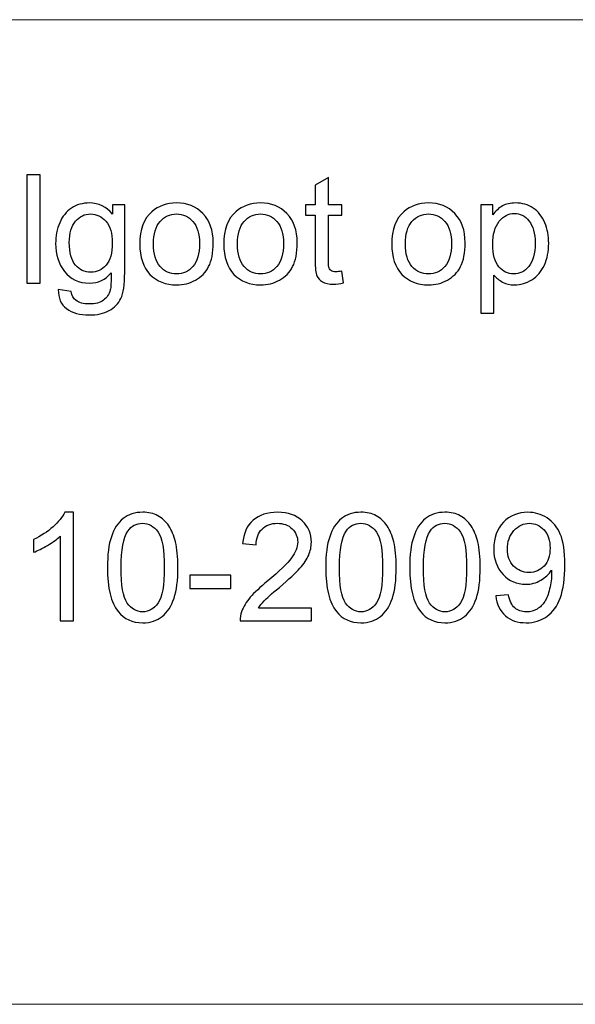
# Model space of a CAD drawing. Units: centimetres. Extents: x -21.9 to 21.6, y -9.3 to 6.2.
# Drawn here: x -3.9 to -2.3, y -9.3 to -6.5 of the extents above; entities that cross this region are included whole.
import ezdxf

# ---------------------------------------------------------------- set-up
doc = ezdxf.new("R2010")
doc.units = ezdxf.units.CM
doc.header["$MEASUREMENT"] = 0
doc.layers.add('Laag 1', color=7, linetype='Continuous')

msp = doc.modelspace()

# ---------------------------------------------------------------- linework, layer by layer
at = {"layer": 'Laag 1', "lineweight": 5}
msp.add_open_spline([(-5.95044, -9.25025), (-5.95044, -9.25025), (1.88622, -9.25025), (1.88622, -9.25025), (1.88622, -9.25025), (1.88622, -9.25025), (1.88622, -6.49319), (1.88622, -6.49319), (1.88622, -6.49319), (1.88622, -6.49319), (-5.95044, -6.49319), (-5.95044, -6.49319), (-5.95044, -6.49319), (-5.95044, -6.49319), (-5.95044, -9.25025), (-5.95044, -9.25025), (-5.95044, -9.25025), (-5.95044, -9.25025), (-5.95044, -9.25025), (-5.95044, -9.25025)], degree=3, knots=[0, 0, 0, 0, 0.2, 0.2, 0.2, 0.2, 0.4, 0.4, 0.4, 0.4, 0.6, 0.6, 0.6, 0.6, 0.8, 0.8, 0.8, 0.8, 1, 1, 1, 1], dxfattribs=at)
at = {"layer": 'Laag 1', "color": 250}
for points, knots in [([(-3.86461, -7.23089), (-3.86461, -7.23089), (-3.86461, -6.92786), (-3.86461, -6.92786), (-3.86461, -6.92786), (-3.86461, -6.92786), (-3.82742, -6.92786), (-3.82742, -6.92786), (-3.82742, -6.92786), (-3.82742, -6.92786), (-3.82742, -7.23089), (-3.82742, -7.23089), (-3.82742, -7.23089), (-3.82742, -7.23089), (-3.86461, -7.23089), (-3.86461, -7.23089)], [0, 0, 0, 0, 0.25, 0.25, 0.25, 0.25, 0.5, 0.5, 0.5, 0.5, 0.75, 0.75, 0.75, 0.75, 1, 1, 1, 1]), ([(-2.98218, -7.19759), (-2.98218, -7.19759), (-2.97682, -7.23047), (-2.97682, -7.23047), (-2.97682, -7.23047), (-2.98726, -7.23265), (-2.99665, -7.23378), (-3.0049, -7.23378), (-3.0049, -7.23378), (-3.01845, -7.23378), (-3.02889, -7.23167), (-3.03637, -7.22736), (-3.03637, -7.22736), (-3.04378, -7.22313), (-3.049, -7.21748), (-3.05203, -7.2105), (-3.05203, -7.2105), (-3.05506, -7.20359), (-3.05662, -7.18891), (-3.05662, -7.16661), (-3.05662, -7.16661), (-3.05662, -7.16661), (-3.05662, -7.04032), (-3.05662, -7.04032), (-3.05662, -7.04032), (-3.05662, -7.04032), (-3.08392, -7.04032), (-3.08392, -7.04032), (-3.08392, -7.04032), (-3.08392, -7.04032), (-3.08392, -7.01139), (-3.08392, -7.01139), (-3.08392, -7.01139), (-3.08392, -7.01139), (-3.05662, -7.01139), (-3.05662, -7.01139), (-3.05662, -7.01139), (-3.05662, -7.01139), (-3.05662, -6.957), (-3.05662, -6.957), (-3.05662, -6.957), (-3.05662, -6.957), (-3.01958, -6.9347), (-3.01958, -6.9347), (-3.01958, -6.9347), (-3.01958, -6.9347), (-3.01958, -7.01139), (-3.01958, -7.01139), (-3.01958, -7.01139), (-3.01958, -7.01139), (-2.98218, -7.01139), (-2.98218, -7.01139), (-2.98218, -7.01139), (-2.98218, -7.01139), (-2.98218, -7.04032), (-2.98218, -7.04032), (-2.98218, -7.04032), (-2.98218, -7.04032), (-3.01958, -7.04032), (-3.01958, -7.04032), (-3.01958, -7.04032), (-3.01958, -7.04032), (-3.01958, -7.16866), (-3.01958, -7.16866), (-3.01958, -7.16866), (-3.01958, -7.17931), (-3.01894, -7.18609), (-3.01767, -7.18912), (-3.01767, -7.18912), (-3.01633, -7.19216), (-3.01421, -7.19455), (-3.01125, -7.19639), (-3.01125, -7.19639), (-3.00829, -7.19815), (-3.00405, -7.19907), (-2.99855, -7.19907), (-2.99855, -7.19907), (-2.99439, -7.19907), (-2.98895, -7.19858), (-2.98218, -7.19759)], [0, 0, 0, 0, 0.05, 0.05, 0.05, 0.05, 0.1, 0.1, 0.1, 0.1, 0.15, 0.15, 0.15, 0.15, 0.2, 0.2, 0.2, 0.2, 0.25, 0.25, 0.25, 0.25, 0.3, 0.3, 0.3, 0.3, 0.35, 0.35, 0.35, 0.35, 0.4, 0.4, 0.4, 0.4, 0.45, 0.45, 0.45, 0.45, 0.5, 0.5, 0.5, 0.5, 0.55, 0.55, 0.55, 0.55, 0.6, 0.6, 0.6, 0.6, 0.65, 0.65, 0.65, 0.65, 0.7, 0.7, 0.7, 0.7, 0.75, 0.75, 0.75, 0.75, 0.8, 0.8, 0.8, 0.8, 0.85, 0.85, 0.85, 0.85, 0.9, 0.9, 0.9, 0.9, 0.95, 0.95, 0.95, 0.95, 1, 1, 1, 1]), ([(-3.77655, -7.24909), (-3.77655, -7.24909), (-3.74036, -7.25446), (-3.74036, -7.25446), (-3.74036, -7.25446), (-3.73888, -7.2656), (-3.73464, -7.27372), (-3.7278, -7.27887), (-3.7278, -7.27887), (-3.71856, -7.28571), (-3.70593, -7.28917), (-3.68998, -7.28917), (-3.68998, -7.28917), (-3.6727, -7.28917), (-3.65943, -7.28571), (-3.65005, -7.27887), (-3.65005, -7.27887), (-3.64067, -7.27195), (-3.63439, -7.26229), (-3.63107, -7.24994), (-3.63107, -7.24994), (-3.62909, -7.24232), (-3.62825, -7.22645), (-3.62839, -7.20217), (-3.62839, -7.20217), (-3.64462, -7.22129), (-3.66487, -7.23089), (-3.68914, -7.23089), (-3.68914, -7.23089), (-3.71933, -7.23089), (-3.74269, -7.22002), (-3.7592, -7.19822), (-3.7592, -7.19822), (-3.77571, -7.17649), (-3.78403, -7.15032), (-3.78403, -7.11991), (-3.78403, -7.11991), (-3.78403, -7.09895), (-3.78022, -7.07962), (-3.77267, -7.06191), (-3.77267, -7.06191), (-3.76505, -7.0442), (-3.75405, -7.03051), (-3.73965, -7.02085), (-3.73965, -7.02085), (-3.72526, -7.01125), (-3.70833, -7.00638), (-3.68892, -7.00638), (-3.68892, -7.00638), (-3.66303, -7.00638), (-3.64165, -7.0169), (-3.62486, -7.03785), (-3.62486, -7.03785), (-3.62486, -7.03785), (-3.62486, -7.01139), (-3.62486, -7.01139), (-3.62486, -7.01139), (-3.62486, -7.01139), (-3.5905, -7.01139), (-3.5905, -7.01139), (-3.5905, -7.01139), (-3.5905, -7.01139), (-3.5905, -7.20112), (-3.5905, -7.20112), (-3.5905, -7.20112), (-3.5905, -7.23526), (-3.59403, -7.25954), (-3.60094, -7.27379), (-3.60094, -7.27379), (-3.60793, -7.28804), (-3.61893, -7.29933), (-3.63403, -7.30758), (-3.63403, -7.30758), (-3.64913, -7.31584), (-3.66769, -7.32), (-3.68977, -7.32), (-3.68977, -7.32), (-3.71595, -7.32), (-3.73711, -7.31407), (-3.7532, -7.30229), (-3.7532, -7.30229), (-3.76936, -7.29051), (-3.77712, -7.2728), (-3.77655, -7.24909)], [0, 0, 0, 0, 0.047619, 0.047619, 0.047619, 0.047619, 0.0952381, 0.0952381, 0.0952381, 0.0952381, 0.1428571, 0.1428571, 0.1428571, 0.1428571, 0.1904762, 0.1904762, 0.1904762, 0.1904762, 0.2380952, 0.2380952, 0.2380952, 0.2380952, 0.2857143, 0.2857143, 0.2857143, 0.2857143, 0.3333333, 0.3333333, 0.3333333, 0.3333333, 0.3809524, 0.3809524, 0.3809524, 0.3809524, 0.4285714, 0.4285714, 0.4285714, 0.4285714, 0.4761905, 0.4761905, 0.4761905, 0.4761905, 0.5238095, 0.5238095, 0.5238095, 0.5238095, 0.5714286, 0.5714286, 0.5714286, 0.5714286, 0.6190476, 0.6190476, 0.6190476, 0.6190476, 0.6666667, 0.6666667, 0.6666667, 0.6666667, 0.7142857, 0.7142857, 0.7142857, 0.7142857, 0.7619048, 0.7619048, 0.7619048, 0.7619048, 0.8095238, 0.8095238, 0.8095238, 0.8095238, 0.8571429, 0.8571429, 0.8571429, 0.8571429, 0.9047619, 0.9047619, 0.9047619, 0.9047619, 0.952381, 0.952381, 0.952381, 0.952381, 1, 1, 1, 1]), ([(-3.54817, -7.12111), (-3.54817, -7.08047), (-3.53688, -7.05034), (-3.51423, -7.0308), (-3.51423, -7.0308), (-3.49539, -7.01457), (-3.47239, -7.00638), (-3.44523, -7.00638), (-3.44523, -7.00638), (-3.41503, -7.00638), (-3.39034, -7.01626), (-3.37122, -7.03609), (-3.37122, -7.03609), (-3.35203, -7.05584), (-3.3425, -7.08315), (-3.3425, -7.118), (-3.3425, -7.118), (-3.3425, -7.14629), (-3.34674, -7.16852), (-3.3552, -7.18468), (-3.3552, -7.18468), (-3.36367, -7.2009), (-3.37602, -7.21346), (-3.39217, -7.22242), (-3.39217, -7.22242), (-3.4084, -7.23138), (-3.42604, -7.23583), (-3.44523, -7.23583), (-3.44523, -7.23583), (-3.47592, -7.23583), (-3.50076, -7.22602), (-3.51974, -7.20627), (-3.51974, -7.20627), (-3.53872, -7.18658), (-3.54817, -7.15822), (-3.54817, -7.12111)], [0, 0, 0, 0, 0.1111111, 0.1111111, 0.1111111, 0.1111111, 0.2222222, 0.2222222, 0.2222222, 0.2222222, 0.3333333, 0.3333333, 0.3333333, 0.3333333, 0.4444444, 0.4444444, 0.4444444, 0.4444444, 0.5555556, 0.5555556, 0.5555556, 0.5555556, 0.6666667, 0.6666667, 0.6666667, 0.6666667, 0.7777778, 0.7777778, 0.7777778, 0.7777778, 0.8888889, 0.8888889, 0.8888889, 0.8888889, 1, 1, 1, 1]), ([(-3.31273, -7.12111), (-3.31273, -7.08047), (-3.30144, -7.05034), (-3.27879, -7.0308), (-3.27879, -7.0308), (-3.25995, -7.01457), (-3.23695, -7.00638), (-3.20979, -7.00638), (-3.20979, -7.00638), (-3.17959, -7.00638), (-3.1549, -7.01626), (-3.13578, -7.03609), (-3.13578, -7.03609), (-3.11659, -7.05584), (-3.10706, -7.08315), (-3.10706, -7.118), (-3.10706, -7.118), (-3.10706, -7.14629), (-3.1113, -7.16852), (-3.11976, -7.18468), (-3.11976, -7.18468), (-3.12823, -7.2009), (-3.14058, -7.21346), (-3.15673, -7.22242), (-3.15673, -7.22242), (-3.17296, -7.23138), (-3.1906, -7.23583), (-3.20979, -7.23583), (-3.20979, -7.23583), (-3.24048, -7.23583), (-3.26532, -7.22602), (-3.2843, -7.20627), (-3.2843, -7.20627), (-3.30328, -7.18658), (-3.31273, -7.15822), (-3.31273, -7.12111)], [0, 0, 0, 0, 0.1111111, 0.1111111, 0.1111111, 0.1111111, 0.2222222, 0.2222222, 0.2222222, 0.2222222, 0.3333333, 0.3333333, 0.3333333, 0.3333333, 0.4444444, 0.4444444, 0.4444444, 0.4444444, 0.5555556, 0.5555556, 0.5555556, 0.5555556, 0.6666667, 0.6666667, 0.6666667, 0.6666667, 0.7777778, 0.7777778, 0.7777778, 0.7777778, 0.8888889, 0.8888889, 0.8888889, 0.8888889, 1, 1, 1, 1]), ([(-2.84205, -7.12111), (-2.84205, -7.08047), (-2.83076, -7.05034), (-2.80811, -7.0308), (-2.80811, -7.0308), (-2.78927, -7.01457), (-2.76627, -7.00638), (-2.73911, -7.00638), (-2.73911, -7.00638), (-2.70891, -7.00638), (-2.68422, -7.01626), (-2.6651, -7.03609), (-2.6651, -7.03609), (-2.64591, -7.05584), (-2.63638, -7.08315), (-2.63638, -7.118), (-2.63638, -7.118), (-2.63638, -7.14629), (-2.64062, -7.16852), (-2.64908, -7.18468), (-2.64908, -7.18468), (-2.65755, -7.2009), (-2.6699, -7.21346), (-2.68605, -7.22242), (-2.68605, -7.22242), (-2.70228, -7.23138), (-2.71992, -7.23583), (-2.73911, -7.23583), (-2.73911, -7.23583), (-2.7698, -7.23583), (-2.79464, -7.22602), (-2.81362, -7.20627), (-2.81362, -7.20627), (-2.8326, -7.18658), (-2.84205, -7.15822), (-2.84205, -7.12111)], [0, 0, 0, 0, 0.1111111, 0.1111111, 0.1111111, 0.1111111, 0.2222222, 0.2222222, 0.2222222, 0.2222222, 0.3333333, 0.3333333, 0.3333333, 0.3333333, 0.4444444, 0.4444444, 0.4444444, 0.4444444, 0.5555556, 0.5555556, 0.5555556, 0.5555556, 0.6666667, 0.6666667, 0.6666667, 0.6666667, 0.7777778, 0.7777778, 0.7777778, 0.7777778, 0.8888889, 0.8888889, 0.8888889, 0.8888889, 1, 1, 1, 1]), ([(-2.59271, -7.31499), (-2.59271, -7.31499), (-2.59271, -7.01139), (-2.59271, -7.01139), (-2.59271, -7.01139), (-2.59271, -7.01139), (-2.55884, -7.01139), (-2.55884, -7.01139), (-2.55884, -7.01139), (-2.55884, -7.01139), (-2.55884, -7.0399), (-2.55884, -7.0399), (-2.55884, -7.0399), (-2.55087, -7.02875), (-2.54184, -7.02035), (-2.53175, -7.01478), (-2.53175, -7.01478), (-2.52173, -7.00921), (-2.50953, -7.00638), (-2.4952, -7.00638), (-2.4952, -7.00638), (-2.47644, -7.00638), (-2.45993, -7.01125), (-2.4456, -7.02085), (-2.4456, -7.02085), (-2.43121, -7.03051), (-2.42041, -7.04413), (-2.41315, -7.0617), (-2.41315, -7.0617), (-2.40581, -7.07927), (-2.40214, -7.09853), (-2.40214, -7.11948), (-2.40214, -7.11948), (-2.40214, -7.14192), (-2.40616, -7.16217), (-2.41428, -7.18016), (-2.41428, -7.18016), (-2.42232, -7.19815), (-2.43403, -7.21191), (-2.44941, -7.22151), (-2.44941, -7.22151), (-2.46479, -7.23103), (-2.48095, -7.23583), (-2.49788, -7.23583), (-2.49788, -7.23583), (-2.5103, -7.23583), (-2.52138, -7.23322), (-2.53126, -7.228), (-2.53126, -7.228), (-2.54113, -7.22278), (-2.54918, -7.21614), (-2.55553, -7.20817), (-2.55553, -7.20817), (-2.55553, -7.20817), (-2.55553, -7.31499), (-2.55553, -7.31499), (-2.55553, -7.31499), (-2.55553, -7.31499), (-2.59271, -7.31499), (-2.59271, -7.31499)], [0, 0, 0, 0, 0.0666667, 0.0666667, 0.0666667, 0.0666667, 0.1333333, 0.1333333, 0.1333333, 0.1333333, 0.2, 0.2, 0.2, 0.2, 0.2666667, 0.2666667, 0.2666667, 0.2666667, 0.3333333, 0.3333333, 0.3333333, 0.3333333, 0.4, 0.4, 0.4, 0.4, 0.4666667, 0.4666667, 0.4666667, 0.4666667, 0.5333333, 0.5333333, 0.5333333, 0.5333333, 0.6, 0.6, 0.6, 0.6, 0.6666667, 0.6666667, 0.6666667, 0.6666667, 0.7333333, 0.7333333, 0.7333333, 0.7333333, 0.8, 0.8, 0.8, 0.8, 0.8666667, 0.8666667, 0.8666667, 0.8666667, 0.9333333, 0.9333333, 0.9333333, 0.9333333, 1, 1, 1, 1]), ([(-3.74579, -7.11723), (-3.74579, -7.14601), (-3.74008, -7.16704), (-3.72858, -7.18023), (-3.72858, -7.18023), (-3.71715, -7.1935), (-3.70282, -7.20006), (-3.68561, -7.20006), (-3.68561, -7.20006), (-3.66853, -7.20006), (-3.65421, -7.1935), (-3.64264, -7.18037), (-3.64264, -7.18037), (-3.63107, -7.16718), (-3.62528, -7.14658), (-3.62528, -7.11843), (-3.62528, -7.11843), (-3.62528, -7.09154), (-3.63121, -7.07129), (-3.64313, -7.05768), (-3.64313, -7.05768), (-3.65506, -7.04406), (-3.66945, -7.03722), (-3.68624, -7.03722), (-3.68624, -7.03722), (-3.70275, -7.03722), (-3.71679, -7.04392), (-3.72844, -7.0574), (-3.72844, -7.0574), (-3.74001, -7.0708), (-3.74579, -7.09077), (-3.74579, -7.11723)], [0, 0, 0, 0, 0.125, 0.125, 0.125, 0.125, 0.25, 0.25, 0.25, 0.25, 0.375, 0.375, 0.375, 0.375, 0.5, 0.5, 0.5, 0.5, 0.625, 0.625, 0.625, 0.625, 0.75, 0.75, 0.75, 0.75, 0.875, 0.875, 0.875, 0.875, 1, 1, 1, 1]), ([(-3.50993, -7.12111), (-3.50993, -7.14926), (-3.50379, -7.17028), (-3.49151, -7.18425), (-3.49151, -7.18425), (-3.47924, -7.19829), (-3.46379, -7.20528), (-3.44523, -7.20528), (-3.44523, -7.20528), (-3.42674, -7.20528), (-3.41136, -7.19822), (-3.39909, -7.18418), (-3.39909, -7.18418), (-3.38688, -7.17014), (-3.38074, -7.14869), (-3.38074, -7.11991), (-3.38074, -7.11991), (-3.38074, -7.09274), (-3.38688, -7.07214), (-3.39923, -7.05817), (-3.39923, -7.05817), (-3.41158, -7.0442), (-3.42689, -7.03722), (-3.44523, -7.03722), (-3.44523, -7.03722), (-3.46379, -7.03722), (-3.47924, -7.0442), (-3.49151, -7.0581), (-3.49151, -7.0581), (-3.50379, -7.072), (-3.50993, -7.09303), (-3.50993, -7.12111)], [0, 0, 0, 0, 0.125, 0.125, 0.125, 0.125, 0.25, 0.25, 0.25, 0.25, 0.375, 0.375, 0.375, 0.375, 0.5, 0.5, 0.5, 0.5, 0.625, 0.625, 0.625, 0.625, 0.75, 0.75, 0.75, 0.75, 0.875, 0.875, 0.875, 0.875, 1, 1, 1, 1]), ([(-3.27449, -7.12111), (-3.27449, -7.14926), (-3.26835, -7.17028), (-3.25607, -7.18425), (-3.25607, -7.18425), (-3.2438, -7.19829), (-3.22835, -7.20528), (-3.20979, -7.20528), (-3.20979, -7.20528), (-3.1913, -7.20528), (-3.17592, -7.19822), (-3.16365, -7.18418), (-3.16365, -7.18418), (-3.15144, -7.17014), (-3.1453, -7.14869), (-3.1453, -7.11991), (-3.1453, -7.11991), (-3.1453, -7.09274), (-3.15144, -7.07214), (-3.16379, -7.05817), (-3.16379, -7.05817), (-3.17614, -7.0442), (-3.19145, -7.03722), (-3.20979, -7.03722), (-3.20979, -7.03722), (-3.22835, -7.03722), (-3.2438, -7.0442), (-3.25607, -7.0581), (-3.25607, -7.0581), (-3.26835, -7.072), (-3.27449, -7.09303), (-3.27449, -7.12111)], [0, 0, 0, 0, 0.125, 0.125, 0.125, 0.125, 0.25, 0.25, 0.25, 0.25, 0.375, 0.375, 0.375, 0.375, 0.5, 0.5, 0.5, 0.5, 0.625, 0.625, 0.625, 0.625, 0.75, 0.75, 0.75, 0.75, 0.875, 0.875, 0.875, 0.875, 1, 1, 1, 1]), ([(-2.80381, -7.12111), (-2.80381, -7.14926), (-2.79767, -7.17028), (-2.78539, -7.18425), (-2.78539, -7.18425), (-2.77312, -7.19829), (-2.75767, -7.20528), (-2.73911, -7.20528), (-2.73911, -7.20528), (-2.72062, -7.20528), (-2.70524, -7.19822), (-2.69297, -7.18418), (-2.69297, -7.18418), (-2.68076, -7.17014), (-2.67462, -7.14869), (-2.67462, -7.11991), (-2.67462, -7.11991), (-2.67462, -7.09274), (-2.68076, -7.07214), (-2.69311, -7.05817), (-2.69311, -7.05817), (-2.70546, -7.0442), (-2.72077, -7.03722), (-2.73911, -7.03722), (-2.73911, -7.03722), (-2.75767, -7.03722), (-2.77312, -7.0442), (-2.78539, -7.0581), (-2.78539, -7.0581), (-2.79767, -7.072), (-2.80381, -7.09303), (-2.80381, -7.12111)], [0, 0, 0, 0, 0.125, 0.125, 0.125, 0.125, 0.25, 0.25, 0.25, 0.25, 0.375, 0.375, 0.375, 0.375, 0.5, 0.5, 0.5, 0.5, 0.625, 0.625, 0.625, 0.625, 0.75, 0.75, 0.75, 0.75, 0.875, 0.875, 0.875, 0.875, 1, 1, 1, 1]), ([(-2.55906, -7.12238), (-2.55906, -7.1506), (-2.55334, -7.17148), (-2.54191, -7.18503), (-2.54191, -7.18503), (-2.53048, -7.19851), (-2.51658, -7.20528), (-2.50035, -7.20528), (-2.50035, -7.20528), (-2.48384, -7.20528), (-2.46966, -7.19829), (-2.45788, -7.18425), (-2.45788, -7.18425), (-2.4461, -7.17028), (-2.44017, -7.14862), (-2.44017, -7.11927), (-2.44017, -7.11927), (-2.44017, -7.09126), (-2.44596, -7.07038), (-2.45746, -7.05641), (-2.45746, -7.05641), (-2.46896, -7.04251), (-2.48271, -7.03552), (-2.49866, -7.03552), (-2.49866, -7.03552), (-2.51454, -7.03552), (-2.52858, -7.04293), (-2.54078, -7.05775), (-2.54078, -7.05775), (-2.55299, -7.07256), (-2.55906, -7.09415), (-2.55906, -7.12238)], [0, 0, 0, 0, 0.125, 0.125, 0.125, 0.125, 0.25, 0.25, 0.25, 0.25, 0.375, 0.375, 0.375, 0.375, 0.5, 0.5, 0.5, 0.5, 0.625, 0.625, 0.625, 0.625, 0.75, 0.75, 0.75, 0.75, 0.875, 0.875, 0.875, 0.875, 1, 1, 1, 1]), ([(-3.73423, -8.17675), (-3.73423, -8.17675), (-3.77141, -8.17675), (-3.77141, -8.17675), (-3.77141, -8.17675), (-3.77141, -8.17675), (-3.77141, -7.93969), (-3.77141, -7.93969), (-3.77141, -7.93969), (-3.78037, -7.94822), (-3.79208, -7.95676), (-3.80662, -7.9653), (-3.80662, -7.9653), (-3.82122, -7.97383), (-3.83428, -7.98025), (-3.84585, -7.98449), (-3.84585, -7.98449), (-3.84585, -7.98449), (-3.84585, -7.94858), (-3.84585, -7.94858), (-3.84585, -7.94858), (-3.82503, -7.93877), (-3.80683, -7.92691), (-3.79124, -7.91302), (-3.79124, -7.91302), (-3.77572, -7.89905), (-3.76464, -7.88557), (-3.75815, -7.87245), (-3.75815, -7.87245), (-3.75815, -7.87245), (-3.73423, -7.87245), (-3.73423, -7.87245), (-3.73423, -7.87245), (-3.73423, -7.87245), (-3.73423, -8.17675), (-3.73423, -8.17675)], [0, 0, 0, 0, 0.1111111, 0.1111111, 0.1111111, 0.1111111, 0.2222222, 0.2222222, 0.2222222, 0.2222222, 0.3333333, 0.3333333, 0.3333333, 0.3333333, 0.4444444, 0.4444444, 0.4444444, 0.4444444, 0.5555556, 0.5555556, 0.5555556, 0.5555556, 0.6666667, 0.6666667, 0.6666667, 0.6666667, 0.7777778, 0.7777778, 0.7777778, 0.7777778, 0.8888889, 0.8888889, 0.8888889, 0.8888889, 1, 1, 1, 1]), ([(-3.63891, -8.02731), (-3.63891, -7.99147), (-3.63524, -7.96262), (-3.62783, -7.94081), (-3.62783, -7.94081), (-3.6205, -7.91894), (-3.60949, -7.90208), (-3.59496, -7.89023), (-3.59496, -7.89023), (-3.58042, -7.87837), (-3.56215, -7.87245), (-3.54013, -7.87245), (-3.54013, -7.87245), (-3.52384, -7.87245), (-3.50958, -7.87576), (-3.49731, -7.88232), (-3.49731, -7.88232), (-3.48503, -7.88882), (-3.47494, -7.89827), (-3.4669, -7.91062), (-3.4669, -7.91062), (-3.45893, -7.92296), (-3.45265, -7.93799), (-3.44813, -7.9557), (-3.44813, -7.9557), (-3.44355, -7.97341), (-3.44129, -7.99726), (-3.44129, -8.02731), (-3.44129, -8.02731), (-3.44129, -8.06287), (-3.44496, -8.09152), (-3.45222, -8.11339), (-3.45222, -8.11339), (-3.45956, -8.13526), (-3.4705, -8.15213), (-3.48503, -8.16405), (-3.48503, -8.16405), (-3.49957, -8.17597), (-3.51791, -8.1819), (-3.54013, -8.1819), (-3.54013, -8.1819), (-3.56934, -8.1819), (-3.59227, -8.17146), (-3.60893, -8.1505), (-3.60893, -8.1505), (-3.62889, -8.12532), (-3.63891, -8.08418), (-3.63891, -8.02731)], [0, 0, 0, 0, 0.0833333, 0.0833333, 0.0833333, 0.0833333, 0.1666667, 0.1666667, 0.1666667, 0.1666667, 0.25, 0.25, 0.25, 0.25, 0.3333333, 0.3333333, 0.3333333, 0.3333333, 0.4166667, 0.4166667, 0.4166667, 0.4166667, 0.5, 0.5, 0.5, 0.5, 0.5833333, 0.5833333, 0.5833333, 0.5833333, 0.6666667, 0.6666667, 0.6666667, 0.6666667, 0.75, 0.75, 0.75, 0.75, 0.8333333, 0.8333333, 0.8333333, 0.8333333, 0.9166667, 0.9166667, 0.9166667, 0.9166667, 1, 1, 1, 1]), ([(-3.06692, -8.14098), (-3.06692, -8.14098), (-3.06692, -8.17675), (-3.06692, -8.17675), (-3.06692, -8.17675), (-3.06692, -8.17675), (-3.26723, -8.17675), (-3.26723, -8.17675), (-3.26723, -8.17675), (-3.26751, -8.16779), (-3.2661, -8.15918), (-3.26293, -8.15093), (-3.26293, -8.15093), (-3.25785, -8.13724), (-3.24966, -8.12383), (-3.23844, -8.11057), (-3.23844, -8.11057), (-3.22715, -8.09738), (-3.21093, -8.08207), (-3.18976, -8.06471), (-3.18976, -8.06471), (-3.15681, -8.03769), (-3.13452, -8.01631), (-3.12294, -8.0005), (-3.12294, -8.0005), (-3.11137, -7.98477), (-3.10559, -7.96981), (-3.10559, -7.95577), (-3.10559, -7.95577), (-3.10559, -7.94103), (-3.11088, -7.92861), (-3.12139, -7.91845), (-3.12139, -7.91845), (-3.13198, -7.90836), (-3.14573, -7.90328), (-3.16267, -7.90328), (-3.16267, -7.90328), (-3.18059, -7.90328), (-3.19491, -7.90864), (-3.20563, -7.91944), (-3.20563, -7.91944), (-3.21643, -7.93016), (-3.22186, -7.94505), (-3.222, -7.96403), (-3.222, -7.96403), (-3.222, -7.96403), (-3.26024, -7.96015), (-3.26024, -7.96015), (-3.26024, -7.96015), (-3.25763, -7.93157), (-3.24776, -7.90984), (-3.23068, -7.89488), (-3.23068, -7.89488), (-3.21361, -7.87993), (-3.19061, -7.87245), (-3.16182, -7.87245), (-3.16182, -7.87245), (-3.13275, -7.87245), (-3.10975, -7.88056), (-3.09282, -7.89665), (-3.09282, -7.89665), (-3.07581, -7.9128), (-3.06735, -7.93277), (-3.06735, -7.95662), (-3.06735, -7.95662), (-3.06735, -7.96875), (-3.06982, -7.98068), (-3.07483, -7.99239), (-3.07483, -7.99239), (-3.07976, -8.0041), (-3.08802, -8.01645), (-3.09952, -8.02936), (-3.09952, -8.02936), (-3.11102, -8.04234), (-3.13014, -8.06012), (-3.15688, -8.0827), (-3.15688, -8.0827), (-3.17918, -8.10147), (-3.1935, -8.11417), (-3.19985, -8.12087), (-3.19985, -8.12087), (-3.2062, -8.1275), (-3.21142, -8.13421), (-3.21558, -8.14098), (-3.21558, -8.14098), (-3.21558, -8.14098), (-3.06692, -8.14098), (-3.06692, -8.14098)], [0, 0, 0, 0, 0.0454545, 0.0454545, 0.0454545, 0.0454545, 0.0909091, 0.0909091, 0.0909091, 0.0909091, 0.1363636, 0.1363636, 0.1363636, 0.1363636, 0.1818182, 0.1818182, 0.1818182, 0.1818182, 0.2272727, 0.2272727, 0.2272727, 0.2272727, 0.2727273, 0.2727273, 0.2727273, 0.2727273, 0.3181818, 0.3181818, 0.3181818, 0.3181818, 0.3636364, 0.3636364, 0.3636364, 0.3636364, 0.4090909, 0.4090909, 0.4090909, 0.4090909, 0.4545455, 0.4545455, 0.4545455, 0.4545455, 0.5, 0.5, 0.5, 0.5, 0.5454545, 0.5454545, 0.5454545, 0.5454545, 0.5909091, 0.5909091, 0.5909091, 0.5909091, 0.6363636, 0.6363636, 0.6363636, 0.6363636, 0.6818182, 0.6818182, 0.6818182, 0.6818182, 0.7272727, 0.7272727, 0.7272727, 0.7272727, 0.7727273, 0.7727273, 0.7727273, 0.7727273, 0.8181818, 0.8181818, 0.8181818, 0.8181818, 0.8636364, 0.8636364, 0.8636364, 0.8636364, 0.9090909, 0.9090909, 0.9090909, 0.9090909, 0.9545455, 0.9545455, 0.9545455, 0.9545455, 1, 1, 1, 1]), ([(-3.02706, -8.02731), (-3.02706, -7.99147), (-3.02339, -7.96262), (-3.01598, -7.94081), (-3.01598, -7.94081), (-3.00865, -7.91894), (-2.99764, -7.90208), (-2.98311, -7.89023), (-2.98311, -7.89023), (-2.96857, -7.87837), (-2.9503, -7.87245), (-2.92828, -7.87245), (-2.92828, -7.87245), (-2.91199, -7.87245), (-2.89773, -7.87576), (-2.88546, -7.88232), (-2.88546, -7.88232), (-2.87318, -7.88882), (-2.86309, -7.89827), (-2.85505, -7.91062), (-2.85505, -7.91062), (-2.84708, -7.92296), (-2.8408, -7.93799), (-2.83628, -7.9557), (-2.83628, -7.9557), (-2.8317, -7.97341), (-2.82944, -7.99726), (-2.82944, -8.02731), (-2.82944, -8.02731), (-2.82944, -8.06287), (-2.83311, -8.09152), (-2.84037, -8.11339), (-2.84037, -8.11339), (-2.84771, -8.13526), (-2.85865, -8.15213), (-2.87318, -8.16405), (-2.87318, -8.16405), (-2.88772, -8.17597), (-2.90606, -8.1819), (-2.92828, -8.1819), (-2.92828, -8.1819), (-2.95749, -8.1819), (-2.98042, -8.17146), (-2.99708, -8.1505), (-2.99708, -8.1505), (-3.01704, -8.12532), (-3.02706, -8.08418), (-3.02706, -8.02731)], [0, 0, 0, 0, 0.0833333, 0.0833333, 0.0833333, 0.0833333, 0.1666667, 0.1666667, 0.1666667, 0.1666667, 0.25, 0.25, 0.25, 0.25, 0.3333333, 0.3333333, 0.3333333, 0.3333333, 0.4166667, 0.4166667, 0.4166667, 0.4166667, 0.5, 0.5, 0.5, 0.5, 0.5833333, 0.5833333, 0.5833333, 0.5833333, 0.6666667, 0.6666667, 0.6666667, 0.6666667, 0.75, 0.75, 0.75, 0.75, 0.8333333, 0.8333333, 0.8333333, 0.8333333, 0.9166667, 0.9166667, 0.9166667, 0.9166667, 1, 1, 1, 1]), ([(-2.79162, -8.02731), (-2.79162, -7.99147), (-2.78795, -7.96262), (-2.78054, -7.94081), (-2.78054, -7.94081), (-2.77321, -7.91894), (-2.7622, -7.90208), (-2.74767, -7.89023), (-2.74767, -7.89023), (-2.73313, -7.87837), (-2.71486, -7.87245), (-2.69284, -7.87245), (-2.69284, -7.87245), (-2.67655, -7.87245), (-2.66229, -7.87576), (-2.65002, -7.88232), (-2.65002, -7.88232), (-2.63774, -7.88882), (-2.62765, -7.89827), (-2.61961, -7.91062), (-2.61961, -7.91062), (-2.61164, -7.92296), (-2.60536, -7.93799), (-2.60084, -7.9557), (-2.60084, -7.9557), (-2.59626, -7.97341), (-2.594, -7.99726), (-2.594, -8.02731), (-2.594, -8.02731), (-2.594, -8.06287), (-2.59767, -8.09152), (-2.60493, -8.11339), (-2.60493, -8.11339), (-2.61227, -8.13526), (-2.62321, -8.15213), (-2.63774, -8.16405), (-2.63774, -8.16405), (-2.65228, -8.17597), (-2.67062, -8.1819), (-2.69284, -8.1819), (-2.69284, -8.1819), (-2.72205, -8.1819), (-2.74498, -8.17146), (-2.76164, -8.1505), (-2.76164, -8.1505), (-2.7816, -8.12532), (-2.79162, -8.08418), (-2.79162, -8.02731)], [0, 0, 0, 0, 0.0833333, 0.0833333, 0.0833333, 0.0833333, 0.1666667, 0.1666667, 0.1666667, 0.1666667, 0.25, 0.25, 0.25, 0.25, 0.3333333, 0.3333333, 0.3333333, 0.3333333, 0.4166667, 0.4166667, 0.4166667, 0.4166667, 0.5, 0.5, 0.5, 0.5, 0.5833333, 0.5833333, 0.5833333, 0.5833333, 0.6666667, 0.6666667, 0.6666667, 0.6666667, 0.75, 0.75, 0.75, 0.75, 0.8333333, 0.8333333, 0.8333333, 0.8333333, 0.9166667, 0.9166667, 0.9166667, 0.9166667, 1, 1, 1, 1]), ([(-2.55061, -8.10669), (-2.55061, -8.10669), (-2.51484, -8.10337), (-2.51484, -8.10337), (-2.51484, -8.10337), (-2.5118, -8.12016), (-2.50602, -8.13237), (-2.49748, -8.13999), (-2.49748, -8.13999), (-2.48894, -8.14754), (-2.47801, -8.15135), (-2.4646, -8.15135), (-2.4646, -8.15135), (-2.45317, -8.15135), (-2.44315, -8.14874), (-2.43454, -8.14345), (-2.43454, -8.14345), (-2.42594, -8.13823), (-2.41888, -8.13124), (-2.41338, -8.12249), (-2.41338, -8.12249), (-2.4078, -8.11374), (-2.40322, -8.10189), (-2.39948, -8.08707), (-2.39948, -8.08707), (-2.39581, -8.07219), (-2.39391, -8.05702), (-2.39391, -8.04157), (-2.39391, -8.04157), (-2.39391, -8.03994), (-2.39398, -8.0374), (-2.39412, -8.03416), (-2.39412, -8.03416), (-2.4016, -8.04594), (-2.41176, -8.05561), (-2.4246, -8.06294), (-2.4246, -8.06294), (-2.43751, -8.07035), (-2.45148, -8.07402), (-2.46644, -8.07402), (-2.46644, -8.07402), (-2.49155, -8.07402), (-2.51279, -8.06492), (-2.53015, -8.04672), (-2.53015, -8.04672), (-2.5475, -8.02851), (-2.55618, -8.0046), (-2.55618, -7.97482), (-2.55618, -7.97482), (-2.55618, -7.94406), (-2.54715, -7.91937), (-2.52902, -7.9006), (-2.52902, -7.9006), (-2.51089, -7.88183), (-2.48817, -7.87245), (-2.46086, -7.87245), (-2.46086, -7.87245), (-2.44118, -7.87245), (-2.42319, -7.87781), (-2.40682, -7.88839), (-2.40682, -7.88839), (-2.39052, -7.89897), (-2.3781, -7.91414), (-2.36963, -7.93376), (-2.36963, -7.93376), (-2.36117, -7.95337), (-2.35693, -7.98181), (-2.35693, -8.01906), (-2.35693, -8.01906), (-2.35693, -8.05772), (-2.3611, -8.08856), (-2.36949, -8.11156), (-2.36949, -8.11156), (-2.37796, -8.13449), (-2.39045, -8.15191), (-2.40703, -8.16391), (-2.40703, -8.16391), (-2.42368, -8.1759), (-2.44308, -8.1819), (-2.46545, -8.1819), (-2.46545, -8.1819), (-2.48915, -8.1819), (-2.50849, -8.17534), (-2.52351, -8.16215), (-2.52351, -8.16215), (-2.53854, -8.14902), (-2.54757, -8.13054), (-2.55061, -8.10669)], [0, 0, 0, 0, 0.0454545, 0.0454545, 0.0454545, 0.0454545, 0.0909091, 0.0909091, 0.0909091, 0.0909091, 0.1363636, 0.1363636, 0.1363636, 0.1363636, 0.1818182, 0.1818182, 0.1818182, 0.1818182, 0.2272727, 0.2272727, 0.2272727, 0.2272727, 0.2727273, 0.2727273, 0.2727273, 0.2727273, 0.3181818, 0.3181818, 0.3181818, 0.3181818, 0.3636364, 0.3636364, 0.3636364, 0.3636364, 0.4090909, 0.4090909, 0.4090909, 0.4090909, 0.4545455, 0.4545455, 0.4545455, 0.4545455, 0.5, 0.5, 0.5, 0.5, 0.5454545, 0.5454545, 0.5454545, 0.5454545, 0.5909091, 0.5909091, 0.5909091, 0.5909091, 0.6363636, 0.6363636, 0.6363636, 0.6363636, 0.6818182, 0.6818182, 0.6818182, 0.6818182, 0.7272727, 0.7272727, 0.7272727, 0.7272727, 0.7727273, 0.7727273, 0.7727273, 0.7727273, 0.8181818, 0.8181818, 0.8181818, 0.8181818, 0.8636364, 0.8636364, 0.8636364, 0.8636364, 0.9090909, 0.9090909, 0.9090909, 0.9090909, 0.9545455, 0.9545455, 0.9545455, 0.9545455, 1, 1, 1, 1]), ([(-3.60067, -8.02731), (-3.60067, -8.07706), (-3.59481, -8.11015), (-3.58317, -8.12666), (-3.58317, -8.12666), (-3.57153, -8.1431), (-3.55721, -8.15135), (-3.54013, -8.15135), (-3.54013, -8.15135), (-3.52299, -8.15135), (-3.50867, -8.14302), (-3.49703, -8.12651), (-3.49703, -8.12651), (-3.48538, -8.11), (-3.47953, -8.07691), (-3.47953, -8.02731), (-3.47953, -8.02731), (-3.47953, -7.97743), (-3.48538, -7.94427), (-3.49703, -7.9279), (-3.49703, -7.9279), (-3.50867, -7.91146), (-3.52313, -7.90328), (-3.54049, -7.90328), (-3.54049, -7.90328), (-3.55763, -7.90328), (-3.57125, -7.91055), (-3.58148, -7.92501), (-3.58148, -7.92501), (-3.59425, -7.94342), (-3.60067, -7.97757), (-3.60067, -8.02731)], [0, 0, 0, 0, 0.125, 0.125, 0.125, 0.125, 0.25, 0.25, 0.25, 0.25, 0.375, 0.375, 0.375, 0.375, 0.5, 0.5, 0.5, 0.5, 0.625, 0.625, 0.625, 0.625, 0.75, 0.75, 0.75, 0.75, 0.875, 0.875, 0.875, 0.875, 1, 1, 1, 1]), ([(-2.98882, -8.02731), (-2.98882, -8.07706), (-2.98296, -8.11015), (-2.97132, -8.12666), (-2.97132, -8.12666), (-2.95968, -8.1431), (-2.94536, -8.15135), (-2.92828, -8.15135), (-2.92828, -8.15135), (-2.91114, -8.15135), (-2.89682, -8.14302), (-2.88518, -8.12651), (-2.88518, -8.12651), (-2.87353, -8.11), (-2.86768, -8.07691), (-2.86768, -8.02731), (-2.86768, -8.02731), (-2.86768, -7.97743), (-2.87353, -7.94427), (-2.88518, -7.9279), (-2.88518, -7.9279), (-2.89682, -7.91146), (-2.91128, -7.90328), (-2.92864, -7.90328), (-2.92864, -7.90328), (-2.94578, -7.90328), (-2.9594, -7.91055), (-2.96963, -7.92501), (-2.96963, -7.92501), (-2.9824, -7.94342), (-2.98882, -7.97757), (-2.98882, -8.02731)], [0, 0, 0, 0, 0.125, 0.125, 0.125, 0.125, 0.25, 0.25, 0.25, 0.25, 0.375, 0.375, 0.375, 0.375, 0.5, 0.5, 0.5, 0.5, 0.625, 0.625, 0.625, 0.625, 0.75, 0.75, 0.75, 0.75, 0.875, 0.875, 0.875, 0.875, 1, 1, 1, 1]), ([(-2.75338, -8.02731), (-2.75338, -8.07706), (-2.74752, -8.11015), (-2.73588, -8.12666), (-2.73588, -8.12666), (-2.72424, -8.1431), (-2.70992, -8.15135), (-2.69284, -8.15135), (-2.69284, -8.15135), (-2.6757, -8.15135), (-2.66138, -8.14302), (-2.64974, -8.12651), (-2.64974, -8.12651), (-2.63809, -8.11), (-2.63224, -8.07691), (-2.63224, -8.02731), (-2.63224, -8.02731), (-2.63224, -7.97743), (-2.63809, -7.94427), (-2.64974, -7.9279), (-2.64974, -7.9279), (-2.66138, -7.91146), (-2.67584, -7.90328), (-2.6932, -7.90328), (-2.6932, -7.90328), (-2.71034, -7.90328), (-2.72396, -7.91055), (-2.73419, -7.92501), (-2.73419, -7.92501), (-2.74696, -7.94342), (-2.75338, -7.97757), (-2.75338, -8.02731)], [0, 0, 0, 0, 0.125, 0.125, 0.125, 0.125, 0.25, 0.25, 0.25, 0.25, 0.375, 0.375, 0.375, 0.375, 0.5, 0.5, 0.5, 0.5, 0.625, 0.625, 0.625, 0.625, 0.75, 0.75, 0.75, 0.75, 0.875, 0.875, 0.875, 0.875, 1, 1, 1, 1]), ([(-2.39828, -7.97292), (-2.39828, -7.95161), (-2.40392, -7.93461), (-2.41528, -7.92212), (-2.41528, -7.92212), (-2.42671, -7.90956), (-2.44033, -7.90328), (-2.45635, -7.90328), (-2.45635, -7.90328), (-2.47286, -7.90328), (-2.48725, -7.91005), (-2.49953, -7.92353), (-2.49953, -7.92353), (-2.5118, -7.93707), (-2.51794, -7.95457), (-2.51794, -7.97602), (-2.51794, -7.97602), (-2.51794, -7.99535), (-2.51208, -8.01102), (-2.50044, -8.02308), (-2.50044, -8.02308), (-2.4888, -8.03515), (-2.47448, -8.04114), (-2.4574, -8.04114), (-2.4574, -8.04114), (-2.44012, -8.04114), (-2.42601, -8.03515), (-2.41493, -8.02308), (-2.41493, -8.02308), (-2.40378, -8.01102), (-2.39828, -7.99429), (-2.39828, -7.97292)], [0, 0, 0, 0, 0.125, 0.125, 0.125, 0.125, 0.25, 0.25, 0.25, 0.25, 0.375, 0.375, 0.375, 0.375, 0.5, 0.5, 0.5, 0.5, 0.625, 0.625, 0.625, 0.625, 0.75, 0.75, 0.75, 0.75, 0.875, 0.875, 0.875, 0.875, 1, 1, 1, 1]), ([(-3.40763, -8.0858), (-3.40763, -8.0858), (-3.40763, -8.04841), (-3.40763, -8.04841), (-3.40763, -8.04841), (-3.40763, -8.04841), (-3.29326, -8.04841), (-3.29326, -8.04841), (-3.29326, -8.04841), (-3.29326, -8.04841), (-3.29326, -8.0858), (-3.29326, -8.0858), (-3.29326, -8.0858), (-3.29326, -8.0858), (-3.40763, -8.0858), (-3.40763, -8.0858)], [0, 0, 0, 0, 0.25, 0.25, 0.25, 0.25, 0.5, 0.5, 0.5, 0.5, 0.75, 0.75, 0.75, 0.75, 1, 1, 1, 1])]:
    msp.add_open_spline(points, degree=3, knots=knots, dxfattribs=at)

doc.saveas('drawing.dxf')
